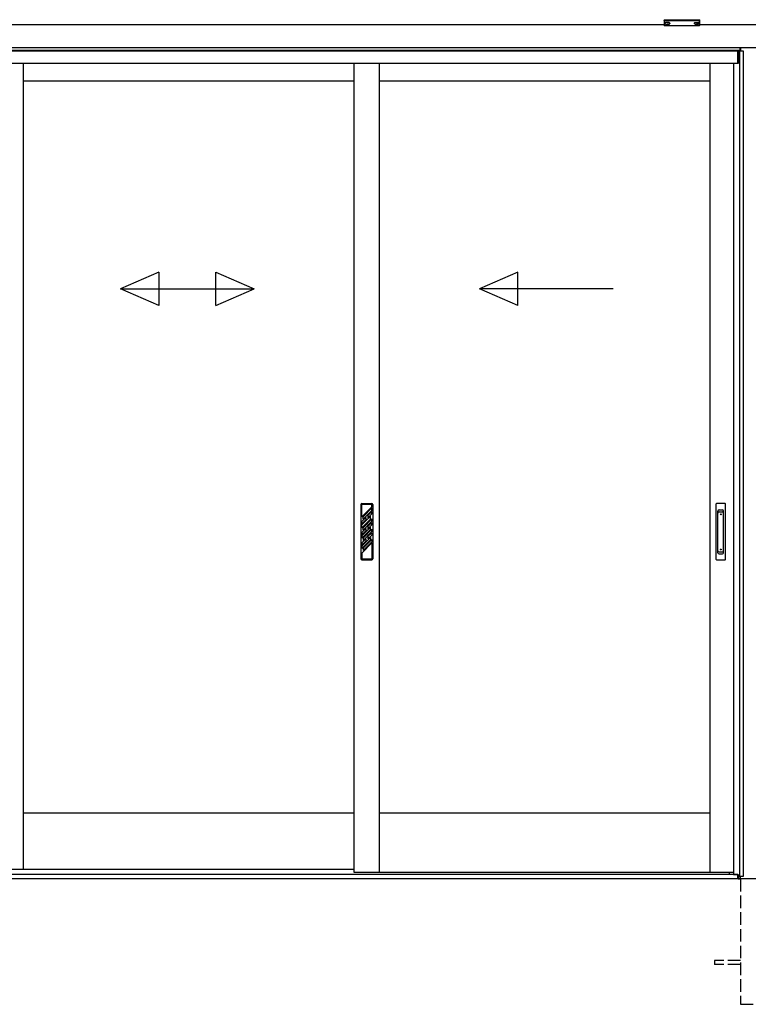
# Model space of a CAD drawing. Extents: x 0 to 15840, y 0 to 25654.
# Drawn here: x 3546 to 5289, y 1735 to 4089 of the extents above; entities that cross this region are included whole.
import ezdxf

# ---------------------------------------------------------------- set-up
doc = ezdxf.new("R2010")
doc.units = 0
doc.linetypes.add('YHIDDEN_1', pattern=[4, 3, -1])
doc.layers.add('YKK_A1', color=4, linetype='CONTINUOUS', lineweight=30)

msp = doc.modelspace()

# ---------------------------------------------------------------- linework, layer by layer
at = {"layer": 'YKK_A1'}
for p, q in [((5087.4, 4076.9), (1887.4, 4076.9)), ((5089, 4080.7), (5089, 4080.2)), ((5092.4, 4078.1), (5092.4, 4077.8)), ((5094.4, 4079), (5094.4, 4078.4)), ((5094.4, 4079), (5095.4, 4079)), ((5094.4, 4077.5), (5094.4, 4077.5)), ((5095.4, 4079), (5095.4, 4078.4)), ((5095.4, 4077.5), (5095.4, 4077.5)), ((5097.4, 4078.1), (5097.4, 4077.8)), ((5100.8, 4080.7), (5100.8, 4080.2)), ((5159, 4080.7), (5159, 4080.2)), ((5162.4, 4078.1), (5162.4, 4077.8)), ((5164.4, 4079), (5164.4, 4078.4)), ((5165.4, 4079), (5164.4, 4079)), ((5164.4, 4077.5), (5164.4, 4077.5)), ((5165.4, 4079), (5165.4, 4078.4)), ((5165.4, 4077.5), (5165.4, 4077.5)), ((5167.4, 4078.1), (5167.4, 4077.8)), ((5170.8, 4080.7), (5170.8, 4080.2)), ((5322.4, 4076.9), (5172.4, 4076.9)), ((5344.9, 4021.9), (1867.8, 4021.9)), ((5269.4, 4014.9), (1867.8, 4014.9)), ((5263.9, 4013.9), (1867.8, 4013.9)), ((5263.9, 3983.9), (5263.9, 4013.9)), ((5277.4, 4013.9), (5264.4, 4013.9)), ((5264.4, 4013.9), (5264.4, 3983.9)), ((5268.6, 2040.9), (5268.6, 4013.9)), ((5269.4, 4013.9), (5269.4, 4021.9)), ((5269.9, 4021.9), (5269.9, 4013.9)), ((5277.4, 2040.9), (5277.4, 4013.9)), ((5263.9, 3983.9), (1867.8, 3983.9)), ((3554.9, 2056.9), (3554.9, 3983.9)), ((4346.1, 2049.9), (4346.1, 3983.9)), ((4406.1, 2049.9), (4406.1, 3983.9)), ((5197.4, 2049.9), (5197.4, 3983.9)), ((5253.4, 3983.9), (5253.4, 2045.4)), ((5264.4, 3983.9), (5253.4, 3983.9)), ((4346.1, 3941.9), (3554.8, 3941.9)), ((5197.4, 3941.9), (4406.1, 3941.9)), ((4346.1, 2191.9), (3554.8, 2191.9)), ((5197.4, 2191.9), (4406.1, 2191.9)), ((4346.1, 2056.9), (2628.7, 2056.9)), ((4346.1, 2056.9), (2628.7, 2056.9)), ((4406.1, 2049.9), (4346.1, 2049.9)), ((5197.4, 2049.9), (4406.1, 2049.9)), ((5253.4, 2049.9), (5197.4, 2049.9)), ((5243.9, 2044.9), (5243.9, 2049.9)), ((9247.4, 2034.9), (1367.4, 2034.9)), ((5263.9, 2044.9), (1710.9, 2044.9)), ((5263.9, 2034.9), (1710.9, 2034.9)), ((5243.9, 2044.9), (1730.9, 2044.9)), ((5253.4, 2045.4), (5264.4, 2045.4)), ((5263.9, 2034.9), (5263.9, 2045.4)), ((5264.4, 2045.4), (5264.4, 2034.9)), ((5264.4, 2034.9), (5269.4, 2034.9)), ((5265.5, 2034.9), (5265.5, 2040.9)), ((5265.5, 2040.9), (5277.4, 2040.9)), ((5269.4, 2034.9), (5269.4, 2040.9)), ((5269.9, 2034.9), (5269.9, 2040.9))]:
    msp.add_line(p, q, dxfattribs=at)
at = {"layer": 'YKK_A1', "linetype": 'Continuous'}
for p, q in [((5087.4, 4088.6), (5087.4, 4087.6)), ((5087.4, 4087.6), (5087.4, 4075.6)), ((5088.4, 4087.2), (5088.4, 4088.9)), ((5088.4, 4088.9), (5171.4, 4088.9)), ((5129.9, 4087.2), (5088.4, 4087.2)), ((5088.4, 4087.2), (5088.4, 4086.7)), ((5088.4, 4086.7), (5129.9, 4086.7)), ((5088.4, 4074.6), (5088.4, 4086.7)), ((5129.9, 4074.6), (5088.4, 4074.6)), ((5129.9, 4074.6), (5088.4, 4074.6)), ((5088.4, 4074.6), (5088.4, 4074.6)), ((5171.4, 4087.2), (5129.9, 4087.2)), ((5129.9, 4086.7), (5171.4, 4086.7)), ((5171.4, 4074.6), (5129.9, 4074.6)), ((5171.5, 4074.6), (5129.9, 4074.6)), ((5171.4, 4088.9), (5171.4, 4087.2)), ((5171.4, 4087.2), (5171.4, 4086.7)), ((5171.4, 4086.7), (5171.4, 4074.6)), ((5171.4, 4074.6), (5171.4, 4074.6)), ((5172.4, 4087.6), (5172.4, 4088.6)), ((5172.4, 4075.6), (5172.4, 4087.6))]:
    msp.add_line(p, q, dxfattribs=at)
at = {"layer": 'YKK_A1', "linetype": 'Continuous', "ltscale": 20}
for p, q in [((3878.5, 3485.6), (3786.8, 3445.6)), ((3878.5, 3485.6), (3878.5, 3405.6)), ((4015.1, 3485.6), (4106.8, 3445.6)), ((4015.1, 3405.6), (4015.1, 3485.6)), ((4737.2, 3485.6), (4645.6, 3445.6)), ((4737.2, 3405.6), (4737.2, 3485.6)), ((3786.8, 3445.6), (4106.8, 3445.6)), ((3878.5, 3405.6), (3786.8, 3445.6)), ((4015.1, 3405.6), (4106.8, 3445.6)), ((4965.6, 3445.6), (4645.6, 3445.6)), ((4737.2, 3405.6), (4645.6, 3445.6))]:
    msp.add_line(p, q, dxfattribs=at)
at = {"layer": 'YKK_A1', "ltscale": 0.5}
for p, q in [((4362.1, 2929.9), (4362.1, 2799.9)), ((4364.1, 2931.9), (4388.1, 2931.9)), ((4388.1, 2929.9), (4364.1, 2929.9)), ((4364.1, 2900.1), (4364.1, 2929.9)), ((4388.1, 2924.1), (4364.1, 2900.1)), ((4388.1, 2921.6), (4367.1, 2900.6)), ((4388.1, 2924.1), (4388.1, 2929.9)), ((4388.1, 2915.9), (4388.1, 2921.6)), ((4390.1, 2929.9), (4390.1, 2799.9)), ((5211.2, 2930.9), (5211.2, 2798.9)), ((5233.2, 2931.9), (5212.2, 2931.9)), ((5234.2, 2798.9), (5234.2, 2930.9)), ((4385.1, 2902.2), (4364.1, 2881.2)), ((4373.6, 2898.9), (4364.1, 2889.4)), ((4388.1, 2915.9), (4367.1, 2894.9)), ((4367.1, 2894.9), (4367.1, 2900.6)), ((4373.6, 2898.9), (4373.6, 2893.2)), ((4388.1, 2913.4), (4378.6, 2903.9)), ((4388.1, 2907.7), (4378.6, 2898.2)), ((4378.6, 2903.9), (4378.6, 2898.2)), ((4385.1, 2894.9), (4385.1, 2902.2)), ((4388.1, 2907.7), (4388.1, 2913.4)), ((5215.7, 2814.7), (5215.7, 2914.1)), ((5218.7, 2917.1), (5226.7, 2917.1)), ((5218.7, 2912.5), (5226.7, 2912.5)), ((5229.7, 2814.7), (5229.7, 2914.1)), ((4364.1, 2873.9), (4385.1, 2894.9)), ((4373.6, 2893.2), (4364.1, 2883.7)), ((4364.1, 2883.7), (4364.1, 2889.4)), ((4364.1, 2873.9), (4364.1, 2881.2)), ((4364.1, 2854.9), (4385.1, 2875.9)), ((4364.1, 2863.1), (4373.6, 2872.6)), ((4367.1, 2874.3), (4388.1, 2895.3)), ((4367.1, 2868.7), (4388.1, 2889.7)), ((4367.1, 2868.7), (4367.1, 2874.3)), ((4373.6, 2872.6), (4373.6, 2867)), ((4378.6, 2877.6), (4388.1, 2887.1)), ((4378.6, 2872), (4388.1, 2881.5)), ((4378.6, 2877.6), (4378.6, 2872)), ((4385.1, 2870.3), (4385.1, 2875.9)), ((4388.1, 2889.7), (4388.1, 2895.3)), ((4388.1, 2881.5), (4388.1, 2887.1)), ((4364.1, 2849.3), (4385.1, 2870.3)), ((4364.1, 2857.5), (4373.6, 2867)), ((4364.1, 2863.1), (4364.1, 2857.5)), ((4364.1, 2854.9), (4364.1, 2849.3)), ((4364.1, 2830.3), (4385.1, 2851.3)), ((4367.1, 2849.7), (4388.1, 2870.7)), ((4367.1, 2844.1), (4388.1, 2865.1)), ((4367.1, 2849.7), (4367.1, 2844.1)), ((4378.6, 2853), (4388.1, 2862.5)), ((4378.6, 2847.4), (4388.1, 2856.9)), ((4378.6, 2853), (4378.6, 2847.4)), ((4385.1, 2851.3), (4385.1, 2845.7)), ((4388.1, 2865.1), (4388.1, 2870.7)), ((4388.1, 2862.5), (4388.1, 2856.9)), ((4364.1, 2838.5), (4373.6, 2848)), ((4364.1, 2832.9), (4373.6, 2842.4)), ((4364.1, 2824.7), (4378.6, 2839.2)), ((4364.1, 2838.5), (4364.1, 2832.9)), ((4364.1, 2813.9), (4388.1, 2837.9)), ((4364.1, 2830.3), (4364.1, 2824.7)), ((4367.1, 2825.1), (4388.1, 2846.1)), ((4367.1, 2819.5), (4388.1, 2840.5)), ((4367.1, 2825.1), (4367.1, 2819.5)), ((4373.6, 2848), (4373.6, 2842.4)), ((4378.6, 2839.2), (4385.1, 2845.7)), ((4388.1, 2846.1), (4388.1, 2840.5)), ((4388.1, 2837.9), (4388.1, 2799.9)), ((4364.1, 2813.9), (4364.1, 2799.9)), ((5218.7, 2816.3), (5226.7, 2816.3)), ((5218.7, 2811.7), (5226.7, 2811.7)), ((4364.1, 2799.9), (4388.1, 2799.9)), ((4364.1, 2797.9), (4388.1, 2797.9)), ((5212.2, 2797.9), (5233.2, 2797.9))]:
    msp.add_line(p, q, dxfattribs=at)
at = {"layer": 'YKK_A1', "linetype": 'YHIDDEN_1', "ltscale": 10}
for p, q in [((5269.9, 2034.9), (5269.9, 1734.9)), ((5269.9, 1839.4), (5207.4, 1839.4)), ((5207.4, 1839.4), (5207.4, 1830.4)), ((5269.9, 1830.4), (5207.4, 1830.4)), ((5269.9, 1734.9), (5344.9, 1734.9))]:
    msp.add_line(p, q, dxfattribs=at)
at = {"layer": 'YKK_A1', "ltscale": 0.5}
for centre in [(5222.7, 2906.4), (5222.7, 2822.4)]:
    msp.add_circle(centre, 1, dxfattribs=at)
at = {"layer": 'YKK_A1', "linetype": 'Continuous'}
for centre, radius, start, end in [((5088.4, 4075.6), 1, 180, 270), ((5088.4, 4075.6), 0.978, 181.3895, 271.3248), ((5171.4, 4075.6), 1, 270, 0), ((5171.4, 4075.6), 0.978, 268.6752, 358.6105)]:
    msp.add_arc(centre, radius, start, end, dxfattribs=at)
at = {"layer": 'YKK_A1', "ltscale": 0.5}
for centre, radius, start, end in [((4364.1, 2929.9), 2, 90, 180), ((4388.1, 2929.9), 2, 0, 90), ((5212.2, 2930.9), 1, 90, 180), ((5233.2, 2930.9), 1, 0, 90), ((5218.7, 2914.1), 3, 90, 180), ((5218.7, 2909.5), 3, 90, 180), ((5226.7, 2914.1), 3, 0, 90), ((5226.7, 2909.5), 3, 0, 90), ((5218.7, 2819.3), 3, 180, 270), ((5218.7, 2814.7), 3, 180, 270), ((5226.7, 2819.3), 3, 270, 0), ((5226.7, 2814.7), 3, 270, 0), ((4364.1, 2799.9), 2, 180, 270), ((4388.1, 2799.9), 2, 270, 0), ((5212.2, 2798.9), 1, 180, 270), ((5233.2, 2798.9), 1, 270, 0)]:
    msp.add_arc(centre, radius, start, end, dxfattribs=at)
at = {"layer": 'YKK_A1', "linetype": 'Continuous', "extrusion": (0, 0, -1)}
for centre, ratio, start_param, end_param in [((5088.4, 4088.6), 0.315299, 0, 1.570796), ((5088.4, 4087.6), 0.366615, 4.712389, 6.283185), ((5088.4, 4087.6), 0.843474, 4.712389, 6.283185), ((5171.4, 4088.6), 0.315299, 1.570796, 3.141593), ((5171.4, 4087.6), 0.366615, 3.141593, 4.712389), ((5171.4, 4087.6), 0.843474, 3.141593, 4.712389)]:
    msp.add_ellipse(centre, major_axis=(-1, 0), ratio=ratio, start_param=start_param, end_param=end_param, dxfattribs=at)
at = {"layer": 'YKK_A1'}
for centre, major_axis, ratio, start_param, end_param in [((5094.9, 4080.7), (-5.9, 0), 0.300706, 3.141593, 6.283185), ((5094.9, 4080.2), (-5.9, 0), 0.300706, 3.141593, 6.283185), ((5094.9, 4080.2), (-5.9, 0), 0.46726, 0, 3.141593), ((5093.4, 4080.2), (-4.4, 0), 0.502493, 7.624705, 7.853982), ((5093.4, 4080.2), (-4.4, 0), 0.570835, 7.624705, 7.853982), ((5093.4, 4078.4), (1, 0), 0.417642, 4.712389, 6.283185), ((5093.4, 4077.5), (1, 0), 0.18377, 6.283185, 7.853982), ((5163.4, 4080.2), (-4.4, 0), 0.502493, 7.624705, 7.853982), ((5163.4, 4080.2), (-4.4, 0), 0.570835, 7.624705, 7.853982), ((5163.4, 4078.4), (1, 0), 0.417642, 4.712389, 6.283185), ((5163.4, 4077.5), (1, 0), 0.18377, 0, 1.570796), ((5163.4, 4077.5), (1, 0), 0.18377, 6.283185, 7.853982)]:
    msp.add_ellipse(centre, major_axis=major_axis, ratio=ratio, start_param=start_param, end_param=end_param, dxfattribs=at)
at = {"layer": 'YKK_A1', "extrusion": (0, 0, -1)}
for centre, major_axis, ratio, start_param, end_param in [((5096.4, 4078.4), (-1, 0), 0.417642, 4.712389, 6.283185), ((5096.4, 4077.5), (-1, 0), 0.18377, 0, 1.570796), ((5096.4, 4077.5), (-1, 0), 0.18377, 6.283185, 7.853982), ((5096.4, 4080.2), (4.4, 0), 0.502493, 7.624705, 7.853982), ((5096.4, 4080.2), (4.4, 0), 0.570835, 7.624705, 7.853982), ((5164.9, 4080.7), (5.9, 0), 0.300706, 3.141593, 6.283185), ((5164.9, 4080.2), (5.9, 0), 0.300706, 3.141593, 6.283185), ((5164.9, 4080.2), (5.9, 0), 0.46726, 0, 3.141593), ((5166.4, 4078.4), (-1, 0), 0.417642, 4.712389, 6.283185), ((5166.4, 4077.5), (-1, 0), 0.18377, 6.283185, 7.853982), ((5166.4, 4080.2), (4.4, 0), 0.502493, 7.624705, 7.853982), ((5166.4, 4080.2), (4.4, 0), 0.570835, 7.624705, 7.853982)]:
    msp.add_ellipse(centre, major_axis=major_axis, ratio=ratio, start_param=start_param, end_param=end_param, dxfattribs=at)

doc.saveas('drawing.dxf')
